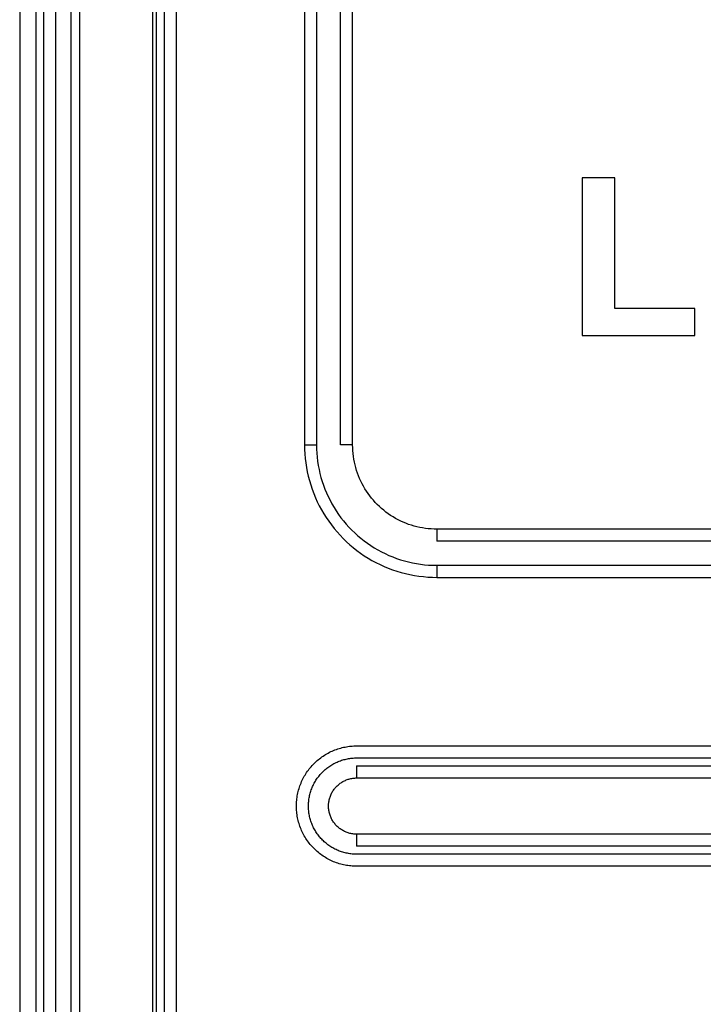
# Model space of a CAD drawing. Extents: x 1493 to 2026, y 480 to 1176.
# Drawn here: x 1877 to 1877, y 959 to 959 of the extents above; entities that cross this region are included whole.
import ezdxf

# ---------------------------------------------------------------- set-up
doc = ezdxf.new("R2010")
doc.units = 0
doc.header["$MEASUREMENT"] = 0
doc.layers.add('001', color=7, linetype='CONTINUOUS')

msp = doc.modelspace()

# ---------------------------------------------------------------- linework, layer by layer
at = {"layer": '001'}
for p, q in [((1876.6797076, 959.375193), (1876.6797076, 959.3453924)), ((1876.6798564, 959.375193), (1876.6798564, 959.3453924)), ((1876.6799308, 959.3453924), (1876.6799308, 959.375193)), ((1876.6800424, 959.3453924), (1876.6800424, 959.375193)), ((1876.6801821, 959.375193), (1876.6801821, 959.3453924)), ((1876.680261, 959.375193), (1876.680261, 959.3453924)), ((1876.6809396, 959.375193), (1876.6809396, 959.3453924)), ((1876.6809722, 959.375193), (1876.6809722, 959.3453924)), ((1876.6810466, 959.375193), (1876.6810466, 959.3453924)), ((1876.6811582, 959.375193), (1876.6811582, 959.3453924)), ((1876.6823485, 959.3740772), (1876.6823485, 959.3644063)), ((1876.6824601, 959.3740772), (1876.6824601, 959.3644063)), ((1876.6826832, 959.3644063), (1876.6826832, 959.3689442)), ((1876.6827948, 959.3644063), (1876.6827948, 959.3689442)), ((1876.684922, 959.3668822), (1876.684922, 959.3654219)), ((1876.6852251, 959.3668822), (1876.684922, 959.3668822)), ((1876.6852251, 959.3656699), (1876.6852251, 959.3668822)), ((1876.685969, 959.3656699), (1876.6852251, 959.3656699)), ((1876.685969, 959.3654219), (1876.685969, 959.3656699)), ((1876.684922, 959.3654219), (1876.685969, 959.3654219)), ((1876.6823485, 959.3644063), (1876.6823492, 959.3643644)), ((1876.6823485, 959.3644063), (1876.6824601, 959.3644063)), ((1876.6823492, 959.3643644), (1876.6823513, 959.3643225)), ((1876.6824601, 959.3644063), (1876.6824607, 959.3643682)), ((1876.6824607, 959.3643682), (1876.6824626, 959.3643301)), ((1876.6827948, 959.3644063), (1876.6826832, 959.3644063)), ((1876.6827953, 959.3643796), (1876.6827948, 959.3644063)), ((1876.6827966, 959.364353), (1876.6827953, 959.3643796)), ((1876.6827989, 959.3643264), (1876.6827966, 959.364353)), ((1876.6823513, 959.3643225), (1876.6823548, 959.3642807)), ((1876.6823548, 959.3642807), (1876.6823598, 959.3642391)), ((1876.6824626, 959.3643301), (1876.6824659, 959.3642921)), ((1876.6824659, 959.3642921), (1876.6824704, 959.3642543)), ((1876.6824704, 959.3642543), (1876.6824762, 959.3642166)), ((1876.682802, 959.3642999), (1876.6827989, 959.3643264)), ((1876.6828061, 959.3642735), (1876.682802, 959.3642999)), ((1876.6828111, 959.3642473), (1876.6828061, 959.3642735)), ((1876.6823598, 959.3642391), (1876.6823662, 959.3641977)), ((1876.6823662, 959.3641977), (1876.682374, 959.3641565)), ((1876.6824762, 959.3642166), (1876.6824833, 959.3641792)), ((1876.6824833, 959.3641792), (1876.6824917, 959.364142)), ((1876.6828169, 959.3642213), (1876.6828111, 959.3642473)), ((1876.6828237, 959.3641955), (1876.6828169, 959.3642213)), ((1876.6828313, 959.3641699), (1876.6828237, 959.3641955)), ((1876.6828398, 959.3641446), (1876.6828313, 959.3641699)), ((1876.682374, 959.3641565), (1876.6823832, 959.3641156)), ((1876.6823832, 959.3641156), (1876.6823938, 959.364075)), ((1876.6823938, 959.364075), (1876.6824058, 959.3640349)), ((1876.6824917, 959.364142), (1876.6825013, 959.3641051)), ((1876.6825013, 959.3641051), (1876.6825122, 959.3640686)), ((1876.6828491, 959.3641196), (1876.6828398, 959.3641446)), ((1876.6828593, 959.364095), (1876.6828491, 959.3641196)), ((1876.6828704, 959.3640707), (1876.6828593, 959.364095)), ((1876.6828822, 959.3640468), (1876.6828704, 959.3640707)), ((1876.6824058, 959.3640349), (1876.6824192, 959.3639951)), ((1876.6824192, 959.3639951), (1876.6824339, 959.3639559)), ((1876.6825122, 959.3640686), (1876.6825243, 959.3640325)), ((1876.6825243, 959.3640325), (1876.6825377, 959.3639968)), ((1876.6825377, 959.3639968), (1876.6825523, 959.3639616)), ((1876.6828949, 959.3640233), (1876.6828822, 959.3640468)), ((1876.6829084, 959.3640003), (1876.6828949, 959.3640233)), ((1876.6829226, 959.3639777), (1876.6829084, 959.3640003)), ((1876.6824339, 959.3639559), (1876.6824499, 959.3639171)), ((1876.6824499, 959.3639171), (1876.6824672, 959.363879)), ((1876.6825523, 959.3639616), (1876.682568, 959.3639269)), ((1876.682568, 959.3639269), (1876.682585, 959.3638928)), ((1876.682585, 959.3638928), (1876.6826031, 959.3638592)), ((1876.6829376, 959.3639557), (1876.6829226, 959.3639777)), ((1876.6829534, 959.3639342), (1876.6829376, 959.3639557)), ((1876.6829699, 959.3639132), (1876.6829534, 959.3639342)), ((1876.682987, 959.3638928), (1876.6829699, 959.3639132)), ((1876.6830049, 959.363873), (1876.682987, 959.3638928)), ((1876.6824672, 959.363879), (1876.6824859, 959.3638414)), ((1876.6824859, 959.3638414), (1876.6825058, 959.3638045)), ((1876.6825058, 959.3638045), (1876.6825269, 959.3637683)), ((1876.6826031, 959.3638592), (1876.6826223, 959.3638263)), ((1876.6826223, 959.3638263), (1876.6826427, 959.3637941)), ((1876.6830235, 959.3638538), (1876.6830049, 959.363873)), ((1876.6830426, 959.3638353), (1876.6830235, 959.3638538)), ((1876.6830624, 959.3638174), (1876.6830426, 959.3638353)), ((1876.6830828, 959.3638002), (1876.6830624, 959.3638174)), ((1876.6831038, 959.3637837), (1876.6830828, 959.3638002)), ((1876.6825269, 959.3637683), (1876.6825493, 959.3637329)), ((1876.6825493, 959.3637329), (1876.6825729, 959.3636982)), ((1876.6826427, 959.3637941), (1876.6826641, 959.3637626)), ((1876.6826641, 959.3637626), (1876.6826866, 959.3637318)), ((1876.6826866, 959.3637318), (1876.6827101, 959.3637019)), ((1876.6831254, 959.363768), (1876.6831038, 959.3637837)), ((1876.6831474, 959.363753), (1876.6831254, 959.363768)), ((1876.68317, 959.3637387), (1876.6831474, 959.363753)), ((1876.683193, 959.3637253), (1876.68317, 959.3637387)), ((1876.6832165, 959.3637126), (1876.683193, 959.3637253)), ((1876.6832404, 959.3637007), (1876.6832165, 959.3637126)), ((1876.6825729, 959.3636982), (1876.6825977, 959.3636644)), ((1876.6825977, 959.3636644), (1876.6826235, 959.3636314)), ((1876.6826235, 959.3636314), (1876.6826506, 959.3635994)), ((1876.6827101, 959.3637019), (1876.6827347, 959.3636727)), ((1876.6827347, 959.3636727), (1876.6827602, 959.3636444)), ((1876.6827602, 959.3636444), (1876.6827867, 959.363617)), ((1876.6827867, 959.363617), (1876.6828141, 959.3635906)), ((1876.6832647, 959.3636897), (1876.6832404, 959.3637007)), ((1876.6832893, 959.3636795), (1876.6832647, 959.3636897)), ((1876.6833143, 959.3636701), (1876.6832893, 959.3636795)), ((1876.6833396, 959.3636616), (1876.6833143, 959.3636701)), ((1876.6833651, 959.363654), (1876.6833396, 959.3636616)), ((1876.683391, 959.3636473), (1876.6833651, 959.363654)), ((1876.683417, 959.3636414), (1876.683391, 959.3636473)), ((1876.6834432, 959.3636364), (1876.683417, 959.3636414)), ((1876.6834696, 959.3636324), (1876.6834432, 959.3636364)), ((1876.683496, 959.3636292), (1876.6834696, 959.3636324)), ((1876.6835226, 959.363627), (1876.683496, 959.3636292)), ((1876.6835493, 959.3636256), (1876.6835226, 959.363627)), ((1876.6835759, 959.3636252), (1876.6835493, 959.3636256)), ((1876.6914986, 959.3636252), (1876.6835759, 959.3636252)), ((1876.6835759, 959.3636252), (1876.6835759, 959.3635136)), ((1876.6826506, 959.3635994), (1876.6826786, 959.3635683)), ((1876.6826786, 959.3635683), (1876.6827078, 959.3635381)), ((1876.6827078, 959.3635381), (1876.6827379, 959.363509)), ((1876.6828141, 959.3635906), (1876.6828424, 959.363565)), ((1876.6828424, 959.363565), (1876.6828715, 959.3635405)), ((1876.6828715, 959.3635405), (1876.6829015, 959.3635169)), ((1876.6827379, 959.363509), (1876.682769, 959.3634809)), ((1876.682769, 959.3634809), (1876.6828011, 959.3634539)), ((1876.6828011, 959.3634539), (1876.6828341, 959.363428)), ((1876.6829015, 959.3635169), (1876.6829323, 959.3634944)), ((1876.6829323, 959.3634944), (1876.6829638, 959.363473)), ((1876.6829638, 959.363473), (1876.682996, 959.3634526)), ((1876.682996, 959.3634526), (1876.6830289, 959.3634334)), ((1876.6830289, 959.3634334), (1876.6830624, 959.3634153)), ((1876.6914986, 959.3635136), (1876.6835759, 959.3635136)), ((1876.6828341, 959.363428), (1876.6828679, 959.3634032)), ((1876.6828679, 959.3634032), (1876.6829026, 959.3633797)), ((1876.6829026, 959.3633797), (1876.682938, 959.3633573)), ((1876.682938, 959.3633573), (1876.6829742, 959.3633361)), ((1876.6830624, 959.3634153), (1876.6830966, 959.3633984)), ((1876.6830966, 959.3633984), (1876.6831313, 959.3633826)), ((1876.6831313, 959.3633826), (1876.6831665, 959.363368)), ((1876.6831665, 959.363368), (1876.6832022, 959.3633547)), ((1876.6832022, 959.3633547), (1876.6832383, 959.3633425)), ((1876.6832383, 959.3633425), (1876.6832748, 959.3633316)), ((1876.6829742, 959.3633361), (1876.6830111, 959.3633162)), ((1876.6830111, 959.3633162), (1876.6830486, 959.3632976)), ((1876.6830486, 959.3632976), (1876.6830868, 959.3632802)), ((1876.6830868, 959.3632802), (1876.6831255, 959.3632642)), ((1876.6831255, 959.3632642), (1876.6831648, 959.3632495)), ((1876.6831648, 959.3632495), (1876.6832045, 959.3632362)), ((1876.6832748, 959.3633316), (1876.6833117, 959.363322)), ((1876.6833117, 959.363322), (1876.6833489, 959.3633136)), ((1876.6833489, 959.3633136), (1876.6833863, 959.3633065)), ((1876.6833863, 959.3633065), (1876.683424, 959.3633007)), ((1876.683424, 959.3633007), (1876.6834618, 959.3632962)), ((1876.6834618, 959.3632962), (1876.6834998, 959.363293)), ((1876.6834998, 959.363293), (1876.6835378, 959.363291)), ((1876.6835378, 959.363291), (1876.6835759, 959.3632904)), ((1876.6835759, 959.3632904), (1876.6835759, 959.3631788)), ((1876.6835759, 959.3632904), (1876.6914986, 959.3632904)), ((1876.6832045, 959.3632362), (1876.6832447, 959.3632242)), ((1876.6832447, 959.3632242), (1876.6832853, 959.3632136)), ((1876.6832853, 959.3632136), (1876.6833261, 959.3632044)), ((1876.6833261, 959.3632044), (1876.6833673, 959.3631966)), ((1876.6833673, 959.3631966), (1876.6834088, 959.3631902)), ((1876.6834088, 959.3631902), (1876.6834504, 959.3631852)), ((1876.6834504, 959.3631852), (1876.6834922, 959.3631816)), ((1876.6834922, 959.3631816), (1876.683534, 959.3631795)), ((1876.683534, 959.3631795), (1876.6835759, 959.3631788)), ((1876.6835759, 959.3631788), (1876.6914986, 959.3631788)), ((1876.6827107, 959.3616033), (1876.6827242, 959.3616062)), ((1876.6827242, 959.3616062), (1876.6827377, 959.3616086)), ((1876.6827377, 959.3616086), (1876.6827512, 959.3616108)), ((1876.6827512, 959.3616108), (1876.6827647, 959.3616126)), ((1876.6827647, 959.3616126), (1876.6827782, 959.361614)), ((1876.6827782, 959.361614), (1876.6827917, 959.3616152)), ((1876.6827917, 959.3616152), (1876.6828052, 959.361616)), ((1876.6828052, 959.361616), (1876.6828186, 959.3616165)), ((1876.6828186, 959.3616165), (1876.771023, 959.3616166)), ((1876.6825097, 959.3615143), (1876.682521, 959.3615221)), ((1876.682521, 959.3615221), (1876.6825325, 959.3615296)), ((1876.6825325, 959.3615296), (1876.6825442, 959.3615369)), ((1876.6825442, 959.3615369), (1876.6825562, 959.3615439)), ((1876.6825562, 959.3615439), (1876.6825683, 959.3615505)), ((1876.6825683, 959.3615505), (1876.6825806, 959.3615569)), ((1876.6825806, 959.3615569), (1876.682593, 959.361563)), ((1876.682593, 959.361563), (1876.6826056, 959.3615688)), ((1876.6826056, 959.3615688), (1876.6826184, 959.3615742)), ((1876.6826184, 959.3615742), (1876.6826313, 959.3615794)), ((1876.6826313, 959.3615794), (1876.6826443, 959.3615842)), ((1876.6826443, 959.3615842), (1876.6826574, 959.3615887)), ((1876.6826574, 959.3615887), (1876.6826706, 959.3615929)), ((1876.6826706, 959.3615929), (1876.6826839, 959.3615967)), ((1876.6826839, 959.3615967), (1876.6826973, 959.3616002)), ((1876.6826973, 959.3616002), (1876.6827107, 959.3616033)), ((1876.682401, 959.3614135), (1876.6824098, 959.3614238)), ((1876.6824098, 959.3614238), (1876.6824187, 959.3614339)), ((1876.6824187, 959.3614339), (1876.6824279, 959.3614438)), ((1876.6824279, 959.3614438), (1876.6824373, 959.3614533)), ((1876.6824373, 959.3614533), (1876.6824468, 959.3614627)), ((1876.6824468, 959.3614627), (1876.6824567, 959.3614718)), ((1876.6824567, 959.3614718), (1876.6824668, 959.3614808)), ((1876.6824668, 959.3614808), (1876.6824771, 959.3614895)), ((1876.6824771, 959.3614895), (1876.6824877, 959.361498)), ((1876.6824877, 959.361498), (1876.6824986, 959.3615063)), ((1876.6824986, 959.3615063), (1876.6825097, 959.3615143)), ((1876.6825741, 959.3614232), (1876.6825832, 959.3614294)), ((1876.6825832, 959.3614294), (1876.6825924, 959.3614354)), ((1876.6825924, 959.3614354), (1876.6826018, 959.3614412)), ((1876.6826018, 959.3614412), (1876.6826113, 959.3614468)), ((1876.6826113, 959.3614468), (1876.682621, 959.3614522)), ((1876.682621, 959.3614522), (1876.6826309, 959.3614573)), ((1876.6826309, 959.3614573), (1876.6826408, 959.3614621)), ((1876.6826408, 959.3614621), (1876.6826509, 959.3614668)), ((1876.6826509, 959.3614668), (1876.6826611, 959.3614711)), ((1876.6826611, 959.3614711), (1876.6826714, 959.3614752)), ((1876.6826714, 959.3614752), (1876.6826818, 959.3614791)), ((1876.6826818, 959.3614791), (1876.6826923, 959.3614827)), ((1876.6826923, 959.3614827), (1876.6827029, 959.361486)), ((1876.6827029, 959.361486), (1876.6827135, 959.3614891)), ((1876.6827135, 959.3614891), (1876.6827242, 959.3614919)), ((1876.6827242, 959.3614919), (1876.682735, 959.3614944)), ((1876.682735, 959.3614944), (1876.6827457, 959.3614967)), ((1876.6827457, 959.3614967), (1876.6827565, 959.3614986)), ((1876.6827565, 959.3614986), (1876.6827674, 959.3615004)), ((1876.6827674, 959.3615004), (1876.6827782, 959.3615018)), ((1876.6827782, 959.3615018), (1876.682789, 959.361503)), ((1876.682789, 959.361503), (1876.6827998, 959.3615039)), ((1876.6827998, 959.3615039), (1876.6828106, 959.3615045)), ((1876.6828106, 959.3615045), (1876.6828213, 959.3615049)), ((1876.6828213, 959.3615049), (1876.771023, 959.361505)), ((1876.682832, 959.3614306), (1876.771023, 959.3614306)), ((1876.682832, 959.3614306), (1876.682832, 959.361319)), ((1876.68234, 959.3613224), (1876.6823466, 959.3613345)), ((1876.6823466, 959.3613345), (1876.6823536, 959.3613464)), ((1876.6823536, 959.3613464), (1876.6823609, 959.3613581)), ((1876.6823609, 959.3613581), (1876.6823684, 959.3613696)), ((1876.6823684, 959.3613696), (1876.6823762, 959.3613809)), ((1876.6823762, 959.3613809), (1876.6823842, 959.361392)), ((1876.6823842, 959.361392), (1876.6823925, 959.3614029)), ((1876.6823925, 959.3614029), (1876.682401, 959.3614135)), ((1876.6824738, 959.3613254), (1876.6824804, 959.361334)), ((1876.6824804, 959.361334), (1876.6824872, 959.3613425)), ((1876.6824872, 959.3613425), (1876.6824942, 959.3613508)), ((1876.6824942, 959.3613508), (1876.6825014, 959.3613589)), ((1876.6825014, 959.3613589), (1876.6825087, 959.3613667)), ((1876.6825087, 959.3613667), (1876.6825162, 959.3613744)), ((1876.6825162, 959.3613744), (1876.6825239, 959.3613819)), ((1876.6825239, 959.3613819), (1876.6825317, 959.3613892)), ((1876.6825317, 959.3613892), (1876.6825398, 959.3613964)), ((1876.6825398, 959.3613964), (1876.6825481, 959.3614033)), ((1876.6825481, 959.3614033), (1876.6825566, 959.3614102)), ((1876.6825566, 959.3614102), (1876.6825653, 959.3614168)), ((1876.6825653, 959.3614168), (1876.6825741, 959.3614232)), ((1876.6823017, 959.3612333), (1876.6823062, 959.3612464)), ((1876.6823062, 959.3612464), (1876.6823111, 959.3612594)), ((1876.6823111, 959.3612594), (1876.6823162, 959.3612723)), ((1876.6823162, 959.3612723), (1876.6823217, 959.361285)), ((1876.6823217, 959.361285), (1876.6823275, 959.3612976)), ((1876.6823275, 959.3612976), (1876.6823336, 959.3613101)), ((1876.6823336, 959.3613101), (1876.68234, 959.3613224)), ((1876.6824237, 959.3612398), (1876.6824284, 959.3612498)), ((1876.6824284, 959.3612498), (1876.6824333, 959.3612598)), ((1876.6824333, 959.3612598), (1876.6824384, 959.3612696)), ((1876.6824384, 959.3612696), (1876.6824437, 959.3612793)), ((1876.6824437, 959.3612793), (1876.6824493, 959.3612889)), ((1876.6824493, 959.3612889), (1876.6824551, 959.3612982)), ((1876.6824551, 959.3612982), (1876.6824611, 959.3613075)), ((1876.6824611, 959.3613075), (1876.6824674, 959.3613165)), ((1876.6824674, 959.3613165), (1876.6824738, 959.3613254)), ((1876.68264, 959.3612347), (1876.6826462, 959.3612412)), ((1876.6826462, 959.3612412), (1876.6826526, 959.3612475)), ((1876.6826526, 959.3612475), (1876.6826593, 959.3612536)), ((1876.6826593, 959.3612536), (1876.6826661, 959.3612595)), ((1876.6826661, 959.3612595), (1876.6826731, 959.3612651)), ((1876.6826731, 959.3612651), (1876.6826804, 959.3612704)), ((1876.6826804, 959.3612704), (1876.6826878, 959.3612755)), ((1876.6826878, 959.3612755), (1876.6826953, 959.3612804)), ((1876.6826953, 959.3612804), (1876.6827031, 959.361285)), ((1876.6827031, 959.361285), (1876.682711, 959.3612893)), ((1876.682711, 959.3612893), (1876.682719, 959.3612933)), ((1876.682719, 959.3612933), (1876.6827272, 959.3612971)), ((1876.6827272, 959.3612971), (1876.6827355, 959.3613005)), ((1876.6827355, 959.3613005), (1876.6827439, 959.3613037)), ((1876.6827439, 959.3613037), (1876.6827524, 959.3613066)), ((1876.6827524, 959.3613066), (1876.682761, 959.3613092)), ((1876.682761, 959.3613092), (1876.6827697, 959.3613115)), ((1876.6827697, 959.3613115), (1876.6827785, 959.3613135)), ((1876.6827785, 959.3613135), (1876.6827873, 959.3613152)), ((1876.6827873, 959.3613152), (1876.6827962, 959.3613166)), ((1876.6827962, 959.3613166), (1876.6828051, 959.3613177)), ((1876.6828051, 959.3613177), (1876.6828141, 959.3613184)), ((1876.6828141, 959.3613184), (1876.682823, 959.3613189)), ((1876.682823, 959.3613189), (1876.682832, 959.361319)), ((1876.682832, 959.361319), (1876.771023, 959.361319)), ((1876.6822796, 959.3611395), (1876.6822817, 959.361153)), ((1876.6822817, 959.361153), (1876.6822842, 959.3611665)), ((1876.6822842, 959.3611665), (1876.682287, 959.36118)), ((1876.682287, 959.36118), (1876.6822902, 959.3611934)), ((1876.6822902, 959.3611934), (1876.6822937, 959.3612068)), ((1876.6822937, 959.3612068), (1876.6822976, 959.3612201)), ((1876.6822976, 959.3612201), (1876.6823017, 959.3612333)), ((1876.6823938, 959.3611449), (1876.682396, 959.3611557)), ((1876.682396, 959.3611557), (1876.6823986, 959.3611665)), ((1876.6823986, 959.3611665), (1876.6824014, 959.3611771)), ((1876.6824014, 959.3611771), (1876.6824044, 959.3611878)), ((1876.6824044, 959.3611878), (1876.6824078, 959.3611983)), ((1876.6824078, 959.3611983), (1876.6824114, 959.3612088)), ((1876.6824114, 959.3612088), (1876.6824152, 959.3612192)), ((1876.6824152, 959.3612192), (1876.6824194, 959.3612296)), ((1876.6824194, 959.3612296), (1876.6824237, 959.3612398)), ((1876.6825854, 959.3611426), (1876.6825884, 959.361151)), ((1876.6825884, 959.361151), (1876.6825917, 959.3611594)), ((1876.6825917, 959.3611594), (1876.6825954, 959.3611676)), ((1876.6825954, 959.3611676), (1876.6825993, 959.3611757)), ((1876.6825993, 959.3611757), (1876.6826034, 959.3611837)), ((1876.6826034, 959.3611837), (1876.6826079, 959.3611915)), ((1876.6826079, 959.3611915), (1876.6826126, 959.3611991)), ((1876.6826126, 959.3611991), (1876.6826176, 959.3612066)), ((1876.6826176, 959.3612066), (1876.6826228, 959.3612139)), ((1876.6826228, 959.3612139), (1876.6826283, 959.3612211)), ((1876.6826283, 959.3612211), (1876.6826341, 959.361228)), ((1876.6826341, 959.361228), (1876.68264, 959.3612347)), ((1876.6822737, 959.3610587), (1876.6822739, 959.361072)), ((1876.6822739, 959.3610453), (1876.6822737, 959.3610587)), ((1876.6822739, 959.361072), (1876.6822743, 959.3610855)), ((1876.6822743, 959.3610855), (1876.6822752, 959.361099)), ((1876.6822752, 959.361099), (1876.6822763, 959.3611125)), ((1876.6822763, 959.3611125), (1876.6822778, 959.361126)), ((1876.6822778, 959.361126), (1876.6822796, 959.3611395)), ((1876.6823854, 959.3610587), (1876.6823855, 959.3610694)), ((1876.6823855, 959.361048), (1876.6823854, 959.3610587)), ((1876.6823855, 959.3610694), (1876.6823859, 959.3610801)), ((1876.6823859, 959.3610801), (1876.6823865, 959.3610909)), ((1876.6823865, 959.3610909), (1876.6823874, 959.3611017)), ((1876.6823874, 959.3611017), (1876.6823886, 959.3611125)), ((1876.6823886, 959.3611125), (1876.6823901, 959.3611233)), ((1876.6823901, 959.3611233), (1876.6823918, 959.3611341)), ((1876.6823918, 959.3611341), (1876.6823938, 959.3611449)), ((1876.6825715, 959.3610632), (1876.6825718, 959.3610722)), ((1876.6825715, 959.3610542), (1876.6825715, 959.3610632)), ((1876.6825718, 959.3610722), (1876.6825724, 959.3610811)), ((1876.6825724, 959.3610811), (1876.6825734, 959.3610901)), ((1876.6825734, 959.3610901), (1876.6825746, 959.361099)), ((1876.6825746, 959.361099), (1876.6825762, 959.3611078)), ((1876.6825762, 959.3611078), (1876.682578, 959.3611166)), ((1876.682578, 959.3611166), (1876.6825802, 959.3611254)), ((1876.6825802, 959.3611254), (1876.6825826, 959.361134)), ((1876.6825826, 959.361134), (1876.6825854, 959.3611426)), ((1876.6822743, 959.3610319), (1876.6822739, 959.3610453)), ((1876.6822752, 959.3610184), (1876.6822743, 959.3610319)), ((1876.6822763, 959.3610049), (1876.6822752, 959.3610184)), ((1876.6822778, 959.3609914), (1876.6822763, 959.3610049)), ((1876.6822796, 959.3609778), (1876.6822778, 959.3609914)), ((1876.6822817, 959.3609643), (1876.6822796, 959.3609778)), ((1876.6823859, 959.3610372), (1876.6823855, 959.361048)), ((1876.6823865, 959.3610264), (1876.6823859, 959.3610372)), ((1876.6823874, 959.3610156), (1876.6823865, 959.3610264)), ((1876.6823886, 959.3610048), (1876.6823874, 959.3610156)), ((1876.6823901, 959.360994), (1876.6823886, 959.3610048)), ((1876.6823918, 959.3609832), (1876.6823901, 959.360994)), ((1876.6823938, 959.3609724), (1876.6823918, 959.3609832)), ((1876.682396, 959.3609616), (1876.6823938, 959.3609724)), ((1876.6825718, 959.3610452), (1876.6825715, 959.3610542)), ((1876.6825724, 959.3610362), (1876.6825718, 959.3610452)), ((1876.6825734, 959.3610273), (1876.6825724, 959.3610362)), ((1876.6825746, 959.3610184), (1876.6825734, 959.3610273)), ((1876.6825762, 959.3610095), (1876.6825746, 959.3610184)), ((1876.682578, 959.3610007), (1876.6825762, 959.3610095)), ((1876.6825802, 959.360992), (1876.682578, 959.3610007)), ((1876.6825826, 959.3609833), (1876.6825802, 959.360992)), ((1876.6825854, 959.3609748), (1876.6825826, 959.3609833)), ((1876.6825884, 959.3609663), (1876.6825854, 959.3609748)), ((1876.6822842, 959.3609508), (1876.6822817, 959.3609643)), ((1876.682287, 959.3609374), (1876.6822842, 959.3609508)), ((1876.6822902, 959.3609239), (1876.682287, 959.3609374)), ((1876.6822937, 959.3609106), (1876.6822902, 959.3609239)), ((1876.6822976, 959.3608973), (1876.6822937, 959.3609106)), ((1876.6823017, 959.3608841), (1876.6822976, 959.3608973)), ((1876.6823062, 959.360871), (1876.6823017, 959.3608841)), ((1876.6823986, 959.3609509), (1876.682396, 959.3609616)), ((1876.6824014, 959.3609402), (1876.6823986, 959.3609509)), ((1876.6824044, 959.3609296), (1876.6824014, 959.3609402)), ((1876.6824078, 959.360919), (1876.6824044, 959.3609296)), ((1876.6824114, 959.3609085), (1876.6824078, 959.360919)), ((1876.6824152, 959.3608981), (1876.6824114, 959.3609085)), ((1876.6824194, 959.3608878), (1876.6824152, 959.3608981)), ((1876.6824237, 959.3608776), (1876.6824194, 959.3608878)), ((1876.6824284, 959.3608675), (1876.6824237, 959.3608776)), ((1876.6825917, 959.3609579), (1876.6825884, 959.3609663)), ((1876.6825954, 959.3609497), (1876.6825917, 959.3609579)), ((1876.6825993, 959.3609416), (1876.6825954, 959.3609497)), ((1876.6826034, 959.3609337), (1876.6825993, 959.3609416)), ((1876.6826079, 959.3609258), (1876.6826034, 959.3609337)), ((1876.6826126, 959.3609182), (1876.6826079, 959.3609258)), ((1876.6826176, 959.3609107), (1876.6826126, 959.3609182)), ((1876.6826228, 959.3609034), (1876.6826176, 959.3609107)), ((1876.6826283, 959.3608963), (1876.6826228, 959.3609034)), ((1876.6826341, 959.3608893), (1876.6826283, 959.3608963)), ((1876.68264, 959.3608826), (1876.6826341, 959.3608893)), ((1876.6826462, 959.3608761), (1876.68264, 959.3608826)), ((1876.6826526, 959.3608698), (1876.6826462, 959.3608761)), ((1876.6823111, 959.360858), (1876.6823062, 959.360871)), ((1876.6823162, 959.3608451), (1876.6823111, 959.360858)), ((1876.6823217, 959.3608323), (1876.6823162, 959.3608451)), ((1876.6823275, 959.3608197), (1876.6823217, 959.3608323)), ((1876.6823336, 959.3608072), (1876.6823275, 959.3608197)), ((1876.68234, 959.360795), (1876.6823336, 959.3608072)), ((1876.6823466, 959.3607829), (1876.68234, 959.360795)), ((1876.6824333, 959.3608575), (1876.6824284, 959.3608675)), ((1876.6824384, 959.3608477), (1876.6824333, 959.3608575)), ((1876.6824437, 959.360838), (1876.6824384, 959.3608477)), ((1876.6824493, 959.3608285), (1876.6824437, 959.360838)), ((1876.6824551, 959.3608191), (1876.6824493, 959.3608285)), ((1876.6824611, 959.3608099), (1876.6824551, 959.3608191)), ((1876.6824674, 959.3608008), (1876.6824611, 959.3608099)), ((1876.6824738, 959.360792), (1876.6824674, 959.3608008)), ((1876.6824804, 959.3607833), (1876.6824738, 959.360792)), ((1876.6826593, 959.3608637), (1876.6826526, 959.3608698)), ((1876.6826661, 959.3608579), (1876.6826593, 959.3608637)), ((1876.6826731, 959.3608523), (1876.6826661, 959.3608579)), ((1876.6826804, 959.3608469), (1876.6826731, 959.3608523)), ((1876.6826878, 959.3608418), (1876.6826804, 959.3608469)), ((1876.6826953, 959.360837), (1876.6826878, 959.3608418)), ((1876.6827031, 959.3608324), (1876.6826953, 959.360837)), ((1876.682711, 959.3608281), (1876.6827031, 959.3608324)), ((1876.682719, 959.360824), (1876.682711, 959.3608281)), ((1876.6827272, 959.3608203), (1876.682719, 959.360824)), ((1876.6827355, 959.3608168), (1876.6827272, 959.3608203)), ((1876.6827439, 959.3608136), (1876.6827355, 959.3608168)), ((1876.6827524, 959.3608107), (1876.6827439, 959.3608136)), ((1876.682761, 959.3608081), (1876.6827524, 959.3608107)), ((1876.6827697, 959.3608058), (1876.682761, 959.3608081)), ((1876.6827785, 959.3608038), (1876.6827697, 959.3608058)), ((1876.6827873, 959.3608021), (1876.6827785, 959.3608038)), ((1876.6827962, 959.3608008), (1876.6827873, 959.3608021)), ((1876.6828051, 959.3607997), (1876.6827962, 959.3608008)), ((1876.6828141, 959.3607989), (1876.6828051, 959.3607997)), ((1876.682823, 959.3607984), (1876.6828141, 959.3607989)), ((1876.682832, 959.3607983), (1876.682823, 959.3607984)), ((1876.682832, 959.3607983), (1876.682832, 959.3606867)), ((1876.771023, 959.3607983), (1876.682832, 959.3607983)), ((1876.6823536, 959.3607709), (1876.6823466, 959.3607829)), ((1876.6823609, 959.3607592), (1876.6823536, 959.3607709)), ((1876.6823684, 959.3607477), (1876.6823609, 959.3607592)), ((1876.6823762, 959.3607364), (1876.6823684, 959.3607477)), ((1876.6823842, 959.3607253), (1876.6823762, 959.3607364)), ((1876.6823925, 959.3607145), (1876.6823842, 959.3607253)), ((1876.682401, 959.3607039), (1876.6823925, 959.3607145)), ((1876.6824098, 959.3606935), (1876.682401, 959.3607039)), ((1876.6824187, 959.3606834), (1876.6824098, 959.3606935)), ((1876.6824872, 959.3607748), (1876.6824804, 959.3607833)), ((1876.6824942, 959.3607665), (1876.6824872, 959.3607748)), ((1876.6825014, 959.3607585), (1876.6824942, 959.3607665)), ((1876.6825087, 959.3607506), (1876.6825014, 959.3607585)), ((1876.6825162, 959.3607429), (1876.6825087, 959.3607506)), ((1876.6825239, 959.3607355), (1876.6825162, 959.3607429)), ((1876.6825317, 959.3607281), (1876.6825239, 959.3607355)), ((1876.6825398, 959.360721), (1876.6825317, 959.3607281)), ((1876.6825481, 959.360714), (1876.6825398, 959.360721)), ((1876.6825566, 959.3607072), (1876.6825481, 959.360714)), ((1876.6825653, 959.3607006), (1876.6825566, 959.3607072)), ((1876.6825741, 959.3606941), (1876.6825653, 959.3607006)), ((1876.6825832, 959.3606879), (1876.6825741, 959.3606941)), ((1876.6824279, 959.3606736), (1876.6824187, 959.3606834)), ((1876.6824373, 959.360664), (1876.6824279, 959.3606736)), ((1876.6824468, 959.3606547), (1876.6824373, 959.360664)), ((1876.6824567, 959.3606455), (1876.6824468, 959.3606547)), ((1876.6824668, 959.3606366), (1876.6824567, 959.3606455)), ((1876.6824771, 959.3606278), (1876.6824668, 959.3606366)), ((1876.6824877, 959.3606193), (1876.6824771, 959.3606278)), ((1876.6824986, 959.360611), (1876.6824877, 959.3606193)), ((1876.6825097, 959.360603), (1876.6824986, 959.360611)), ((1876.682521, 959.3605952), (1876.6825097, 959.360603)), ((1876.6825924, 959.3606819), (1876.6825832, 959.3606879)), ((1876.6826018, 959.3606761), (1876.6825924, 959.3606819)), ((1876.6826113, 959.3606705), (1876.6826018, 959.3606761)), ((1876.682621, 959.3606652), (1876.6826113, 959.3606705)), ((1876.6826309, 959.3606601), (1876.682621, 959.3606652)), ((1876.6826408, 959.3606552), (1876.6826309, 959.3606601)), ((1876.6826509, 959.3606506), (1876.6826408, 959.3606552)), ((1876.6826611, 959.3606462), (1876.6826509, 959.3606506)), ((1876.6826714, 959.3606421), (1876.6826611, 959.3606462)), ((1876.6826818, 959.3606382), (1876.6826714, 959.3606421)), ((1876.6826923, 959.3606346), (1876.6826818, 959.3606382)), ((1876.6827029, 959.3606313), (1876.6826923, 959.3606346)), ((1876.6827135, 959.3606282), (1876.6827029, 959.3606313)), ((1876.6827242, 959.3606255), (1876.6827135, 959.3606282)), ((1876.682735, 959.3606229), (1876.6827242, 959.3606255)), ((1876.6827457, 959.3606207), (1876.682735, 959.3606229)), ((1876.6827565, 959.3606187), (1876.6827457, 959.3606207)), ((1876.6827674, 959.360617), (1876.6827565, 959.3606187)), ((1876.6827782, 959.3606155), (1876.6827674, 959.360617)), ((1876.682789, 959.3606144), (1876.6827782, 959.3606155)), ((1876.6827998, 959.3606135), (1876.682789, 959.3606144)), ((1876.6828106, 959.3606128), (1876.6827998, 959.3606135)), ((1876.6828213, 959.3606124), (1876.6828106, 959.3606128)), ((1876.682832, 959.3606123), (1876.6828213, 959.3606124)), ((1876.771023, 959.3606867), (1876.682832, 959.3606867)), ((1876.7710337, 959.3606124), (1876.682832, 959.3606123)), ((1876.6825325, 959.3605877), (1876.682521, 959.3605952)), ((1876.6825442, 959.3605805), (1876.6825325, 959.3605877)), ((1876.6825562, 959.3605735), (1876.6825442, 959.3605805)), ((1876.6825683, 959.3605668), (1876.6825562, 959.3605735)), ((1876.6825806, 959.3605604), (1876.6825683, 959.3605668)), ((1876.682593, 959.3605543), (1876.6825806, 959.3605604)), ((1876.6826056, 959.3605486), (1876.682593, 959.3605543)), ((1876.6826184, 959.3605431), (1876.6826056, 959.3605486)), ((1876.6826313, 959.3605379), (1876.6826184, 959.3605431)), ((1876.6826443, 959.3605331), (1876.6826313, 959.3605379)), ((1876.6826574, 959.3605286), (1876.6826443, 959.3605331)), ((1876.6826706, 959.3605245), (1876.6826574, 959.3605286)), ((1876.6826839, 959.3605206), (1876.6826706, 959.3605245)), ((1876.6826973, 959.3605172), (1876.6826839, 959.3605206)), ((1876.6827107, 959.360514), (1876.6826973, 959.3605172)), ((1876.6827242, 959.3605112), (1876.6827107, 959.360514)), ((1876.6827377, 959.3605087), (1876.6827242, 959.3605112)), ((1876.6827512, 959.3605066), (1876.6827377, 959.3605087)), ((1876.6827647, 959.3605048), (1876.6827512, 959.3605066)), ((1876.6827782, 959.3605033), (1876.6827647, 959.3605048)), ((1876.6827917, 959.3605022), (1876.6827782, 959.3605033)), ((1876.6828052, 959.3605014), (1876.6827917, 959.3605022)), ((1876.6828186, 959.3605009), (1876.6828052, 959.3605014)), ((1876.682832, 959.3605007), (1876.6828186, 959.3605009)), ((1876.7710364, 959.3605009), (1876.682832, 959.3605007))]:
    msp.add_line(p, q, dxfattribs=at)

doc.saveas('drawing.dxf')
